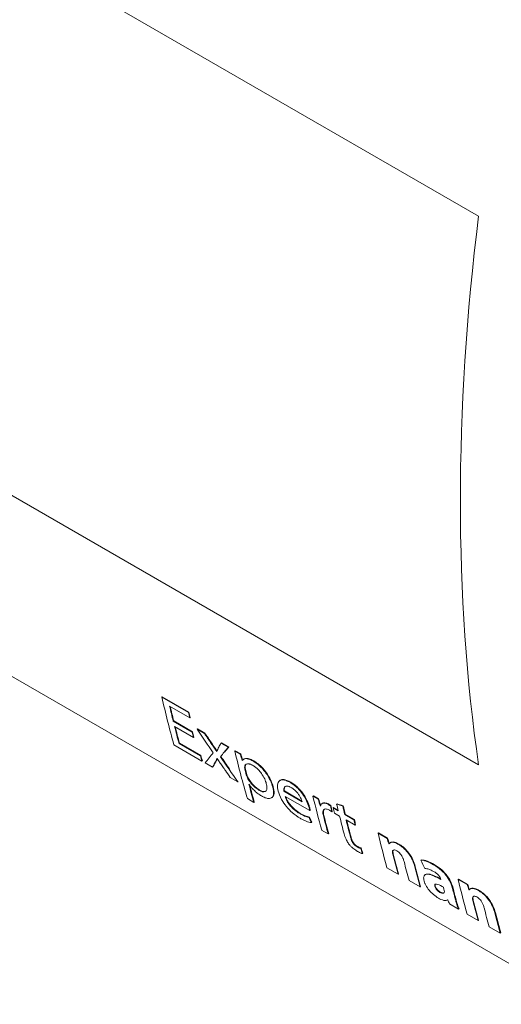
# Model space of a CAD drawing. Units: millimetres. Extents: x 0 to 4198, y 0 to 3315.
# Drawn here: x 721 to 736, y 215 to 244 of the extents above; entities that cross this region are included whole.
import ezdxf

# ---------------------------------------------------------------- set-up
doc = ezdxf.new("R2010")
doc.units = ezdxf.units.MM
doc.layers.add('VPORTS', color=7, linetype='Continuous')

# ---------------------------------------------------------------- blocks, each defined once
blk = doc.blocks.new('A$C57285B9B')
at = {"color": 0, "linetype": 'Continuous', "lineweight": 0, "extrusion": (1.66533e-16, 0.816497, 0.57735)}
for p, q in [((694.433, -413.661), (726.253, -432.033)), ((694.433, -413.661), (726.253, -432.033)), ((726.253, -448.363), (694.433, -429.991)), ((694.433, -429.991), (726.253, -448.363)), ((694.1, -435.19), (729.269, -455.495)), ((716.825, -446.347), (716.839, -446.339)), ((716.825, -446.347), (717.619, -446.805)), ((717.634, -446.797), (716.839, -446.339)), ((717.056, -446.616), (717.657, -446.963)), ((717.619, -446.805), (717.634, -446.797)), ((717.657, -446.963), (717.671, -446.955)), ((717.166, -447.067), (717.18, -447.059)), ((717.728, -447.391), (717.166, -447.067)), ((717.742, -447.383), (717.18, -447.059)), ((717.206, -447.223), (717.767, -447.548)), ((717.873, -447.308), (717.887, -447.299)), ((718.095, -447.436), (717.873, -447.308)), ((718.11, -447.428), (717.887, -447.299)), ((717.728, -447.391), (717.742, -447.383)), ((717.767, -447.548), (717.782, -447.539)), ((718.095, -447.436), (718.11, -447.428)), ((717.186, -447.772), (718.019, -448.253)), ((717.338, -447.729), (717.352, -447.721)), ((717.977, -448.098), (717.338, -447.729)), ((717.991, -448.09), (717.352, -447.721)), ((718.6, -447.711), (718.586, -447.719)), ((718.803, -447.844), (718.586, -447.719)), ((718.817, -447.836), (718.6, -447.711)), ((718.803, -447.844), (718.817, -447.836)), ((717.977, -448.098), (717.991, -448.09)), ((718.569, -448.127), (718.583, -448.119)), ((718.997, -447.956), (719.011, -447.948)), ((719.161, -448.051), (718.997, -447.956)), ((719.175, -448.043), (719.011, -447.948)), ((719.161, -448.051), (719.175, -448.043)), ((719.281, -448.189), (719.267, -448.198)), ((718.019, -448.253), (718.033, -448.244)), ((718.116, -448.309), (718.333, -448.434)), ((718.347, -448.426), (718.333, -448.434)), ((719.217, -448.239), (719.227, -448.232)), ((719.221, -448.241), (719.217, -448.239)), ((718.862, -448.74), (719.084, -448.868)), ((719.084, -448.868), (719.098, -448.86)), ((719.413, -448.937), (719.418, -448.939)), ((720.358, -448.823), (720.344, -448.831)), ((719.371, -449.373), (719.565, -449.485)), ((720.1, -449.34), (720.086, -449.348)), ((720.472, -449.143), (720.458, -449.151)), ((720.998, -449.463), (720.458, -449.151)), ((720.993, -449.443), (720.472, -449.143)), ((720.496, -449.305), (721.226, -449.727)), ((721.322, -449.298), (721.336, -449.29)), ((721.477, -449.388), (721.322, -449.298)), ((721.491, -449.38), (721.336, -449.29)), ((721.477, -449.388), (721.491, -449.38)), ((719.565, -449.485), (719.579, -449.477)), ((721.608, -449.51), (721.594, -449.519)), ((721.855, -449.577), (721.841, -449.585)), ((721.922, -449.645), (721.936, -449.637)), ((722.077, -449.735), (721.922, -449.645)), ((722.073, -449.716), (721.936, -449.637)), ((722.029, -449.537), (722.043, -449.529)), ((722.209, -449.591), (722.223, -449.583)), ((721.221, -449.922), (721.207, -449.93)), ((721.24, -449.719), (721.226, -449.727)), ((721.885, -449.763), (721.899, -449.755)), ((721.961, -449.802), (722.116, -449.891)), ((722.271, -449.846), (722.285, -449.838)), ((722.542, -450.003), (722.271, -449.846)), ((722.556, -449.995), (722.285, -449.838)), ((721.277, -450.085), (721.291, -450.077)), ((722.31, -450.003), (722.581, -450.16)), ((722.542, -450.003), (722.556, -449.995)), ((722.581, -450.16), (722.595, -450.152)), ((721.583, -450.311), (721.777, -450.422)), ((721.777, -450.422), (721.791, -450.414)), ((723.26, -450.401), (723.274, -450.393)), ((723.26, -450.401), (723.531, -450.557)), ((723.545, -450.549), (723.274, -450.393)), ((723.531, -450.557), (723.545, -450.549)), ((722.757, -450.841), (722.743, -450.849)), ((723.582, -450.712), (723.596, -450.703)), ((723.582, -450.712), (723.59, -450.716)), ((723.599, -450.706), (723.596, -450.703)), ((723.64, -450.677), (723.626, -450.685)), ((722.793, -451.009), (722.807, -451.001)), ((723.526, -451.432), (723.856, -451.623)), ((724.538, -451.206), (724.553, -451.198)), ((723.856, -451.623), (723.87, -451.614)), ((724.674, -451.632), (724.66, -451.64)), ((724.185, -451.813), (724.514, -452.003)), ((724.514, -452.003), (724.529, -451.995)), ((725.643, -451.776), (725.657, -451.768)), ((725.643, -451.776), (725.914, -451.933)), ((725.928, -451.925), (725.657, -451.768)), ((725.914, -451.933), (725.928, -451.925)), ((725.965, -452.087), (725.979, -452.079)), ((725.965, -452.087), (725.973, -452.092)), ((725.982, -452.081), (725.979, -452.079)), ((726.023, -452.052), (726.009, -452.06)), ((725.331, -452.388), (725.325, -452.392)), ((725.331, -452.388), (725.34, -452.393)), ((725.386, -452.506), (725.657, -452.663)), ((725.672, -452.655), (725.657, -452.663)), ((725.909, -452.808), (726.239, -452.998)), ((726.239, -452.998), (726.253, -452.99)), ((726.568, -453.189), (726.897, -453.379)), ((726.897, -453.379), (726.911, -453.37))]:
    blk.add_line(p, q, dxfattribs=at)
at = {"color": 0, "linetype": 'Continuous', "lineweight": 0}
for centre, major_axis, ratio, start_param, end_param in [((772.083, -413.738), (-32.79, -56.794), 0.57735, 5.344704, 5.65087), ((772.083, -413.738), (32.79, 56.794), 0.57735, 2.203112, 2.509277), ((761.935, -407.895), (32.79, 56.794), 0.57735, 2.590032, 2.621505), ((762.129, -408.007), (32.79, 56.794), 0.57735, 2.593469, 2.603367), ((762.143, -407.999), (32.79, 56.794), 0.57735, 2.593883, 2.603367), ((762.729, -408.354), (32.79, 56.794), 0.57735, 2.590032, 2.593469), ((762.744, -408.346), (-32.79, -56.794), 0.57735, 5.731625, 5.735062), ((762.129, -408.007), (32.79, 56.794), 0.57735, 2.606815, 2.618044), ((762.143, -407.999), (32.79, 56.794), 0.57735, 2.607238, 2.618044), ((777.025, -391.45), (24.023, -93.663), 0.80607, 5.132194, 5.141242), ((762.691, -408.331), (32.79, 56.794), 0.57735, 2.603367, 2.606815), ((762.705, -408.323), (-32.79, -56.794), 0.57735, 5.744959, 5.748408), ((794.811, -400.651), (-80.293, -56.204), 0.122127, 5.859201, 5.868074), ((794.825, -400.643), (-80.293, -56.204), 0.122127, 5.859201, 5.863639), ((762.768, -408.376), (32.79, 56.794), 0.57735, 2.618044, 2.621505), ((762.782, -408.368), (32.79, 56.794), 0.57735, 2.618044, 2.621505), ((793.485, -401.017), (-78.924, -55.8), 0.128582, 5.868775, 5.878315), ((777.041, -391.772), (-23.857, 93.351), 0.806002, 2.000305, 2.009977), ((777.055, -391.763), (-23.857, 93.351), 0.806002, 2.000305, 2.005143), ((764.008, -409.092), (-32.79, -56.794), 0.57735, 5.740653, 5.772201), ((763.513, -408.808), (-29.685, -58.543), 0.6103, 5.707473, 5.711463), ((763.527, -408.8), (-29.684, -58.543), 0.610301, 5.70747, 5.711425), ((764.202, -409.204), (32.79, 56.794), 0.57735, 2.608561, 2.612108), ((764.216, -409.196), (32.79, 56.794), 0.57735, 2.608561, 2.612108), ((764.202, -409.204), (32.79, 56.794), 0.57735, 2.618294, 2.630608), ((764.216, -409.196), (32.79, 56.794), 0.57735, 2.619216, 2.630608), ((766.333, -410.434), (-32.79, -56.794), 0.57735, 5.740653, 5.763098), ((765.417, -409.893), (-27.426, -59.757), 0.63033, 5.681703, 5.685723), ((765.403, -409.895), (-27.426, -59.761), 0.630269, 5.681726, 5.686146), ((766.856, -410.736), (32.79, 56.794), 0.57735, 2.598717, 2.602646), ((766.87, -410.728), (32.79, 56.794), 0.57735, 2.598717, 2.602646), ((766.933, -410.781), (-32.79, -56.794), 0.57735, 5.740653, 5.744098), ((767.088, -410.87), (-32.79, -56.794), 0.57735, 5.736318, 5.740653), ((804.681, -432.501), (165.333, -30.456), 0.213193, 4.228589, 4.229844), ((804.886, -432.453), (165.572, -30.463), 0.213332, 4.228069, 4.229323), ((767.282, -410.982), (32.79, 56.794), 0.57735, 2.593469, 2.59906), ((767.296, -410.974), (32.79, 56.794), 0.57735, 2.593469, 2.59906), ((763.056, -408.534), (-16.327, -64.883), 0.691976, 5.564496, 5.56753), ((763.055, -408.541), (-16.307, -64.868), 0.691996, 5.564238, 5.567273), ((766.527, -410.546), (32.79, 56.794), 0.57735, 2.609579, 2.621505), ((766.541, -410.538), (32.79, 56.794), 0.57735, 2.609579, 2.621505), ((767.088, -410.87), (-32.79, -56.794), 0.57735, 5.744098, 5.755908), ((767.282, -410.982), (32.79, 56.794), 0.57735, 2.602505, 2.614099), ((767.296, -410.974), (32.79, 56.794), 0.57735, 2.602925, 2.614099), ((767.553, -411.139), (32.79, 56.794), 0.57735, 2.59906, 2.602505), ((767.567, -411.131), (32.79, 56.794), 0.57735, 2.59906, 2.602505), ((768.276, -411.556), (32.79, 56.794), 0.57735, 2.59863, 2.621505), ((767.435, -411.064), (-27.218, -59.859), 0.631901, 5.678877, 5.682086), ((766.88, -410.751), (-29.916, -58.401), 0.607997, 5.729043, 5.732505), ((767.418, -411.074), (-27.214, -59.857), 0.631909, 5.678842, 5.682051), ((766.864, -410.761), (-29.913, -58.399), 0.608003, 5.729018, 5.732481), ((768.605, -411.746), (-32.79, -56.794), 0.57735, 5.749904, 5.763098), ((768.619, -411.738), (32.79, 56.794), 0.57735, 2.608311, 2.621505), ((768.935, -411.936), (32.79, 56.794), 0.57735, 2.608925, 2.621505), ((769.264, -412.127), (-32.79, -56.794), 0.57735, 5.749702, 5.763098), ((769.278, -412.118), (32.79, 56.794), 0.57735, 2.608109, 2.621505), ((766.337, -410.433), (-12.867, -66.179), 0.702327, 5.504711, 5.509449), ((770.058, -412.585), (-32.79, -56.794), 0.57735, 5.747707, 5.747977), ((770.078, -412.596), (-32.79, -56.794), 0.57735, 5.752723, 5.754814), ((770.659, -412.932), (32.79, 56.794), 0.57735, 2.59863, 2.621505), ((769.803, -412.448), (-27.217, -59.859), 0.631902, 5.678874, 5.682083), ((769.819, -412.438), (-27.219, -59.86), 0.631897, 5.678895, 5.682104), ((770.388, -412.775), (32.79, 56.794), 0.57735, 2.608015, 2.615943), ((770.402, -412.767), (32.79, 56.794), 0.57735, 2.608015, 2.615943), ((767.953, -411.306), (-21.616, -62.68), 0.669115, 5.632003, 5.634295), ((770.988, -413.122), (-32.79, -56.794), 0.57735, 5.749904, 5.763098), ((771.002, -413.114), (32.79, 56.794), 0.57735, 2.608311, 2.621505), ((771.317, -413.312), (32.79, 56.794), 0.57735, 2.608925, 2.621505), ((771.647, -413.502), (-32.79, -56.794), 0.57735, 5.749702, 5.763098), ((771.661, -413.494), (32.79, 56.794), 0.57735, 2.608109, 2.621505)]:
    blk.add_ellipse(centre, major_axis=major_axis, ratio=ratio, start_param=start_param, end_param=end_param, dxfattribs=at)
for points, knots in [([(718.461, -447.97), (718.454, -447.96), (718.446, -447.949), (718.439, -447.938), (718.411, -447.895), (718.381, -447.853), (718.352, -447.81), (718.327, -447.775), (718.302, -447.739), (718.278, -447.703), (718.26, -447.677), (718.241, -447.65), (718.223, -447.623), (718.211, -447.605), (718.199, -447.587), (718.187, -447.57), (718.156, -447.525), (718.126, -447.48), (718.095, -447.436)], [0, 0, 0, 0, 0.0000400015, 0.0000400015, 0.0000400015, 0.0002000764, 0.0002000764, 0.0002000764, 0.0003336954, 0.0003336954, 0.0003336954, 0.00043371, 0.00043371, 0.00043371, 0.0005005241, 0.0005005241, 0.0005005241, 0.0006673471, 0.0006673471, 0.0006673471, 0.0006673471]), ([(718.11, -447.428), (718.117, -447.438), (718.124, -447.449), (718.132, -447.46), (718.155, -447.494), (718.178, -447.528), (718.201, -447.561), (718.207, -447.571), (718.214, -447.58), (718.22, -447.59), (718.244, -447.625), (718.268, -447.66), (718.292, -447.695), (718.311, -447.722), (718.329, -447.749), (718.348, -447.776), (718.388, -447.834), (718.429, -447.893), (718.468, -447.952)], [0, 0, 0, 0, 0.0000404, 0.0000404, 0.0000404, 0.0001668039, 0.0001668039, 0.0001668039, 0.0002020001, 0.0002020001, 0.0002020001, 0.00033361, 0.00033361, 0.00033361, 0.0004346136, 0.0004346136, 0.0004346136, 0.0006541689, 0.0006541689, 0.0006541689, 0.0006541689]), ([(718.586, -447.719), (718.574, -447.739), (718.563, -447.76), (718.552, -447.78), (718.542, -447.801), (718.531, -447.822), (718.52, -447.842), (718.499, -447.884), (718.477, -447.925), (718.461, -447.97)], [0, 0, 0, 0, 0.0001572391, 0.0001572391, 0.0001572391, 0.0003143223, 0.0003143223, 0.0003143223, 0.0006286445, 0.0006286445, 0.0006286445, 0.0006286445]), ([(718.333, -448.434), (718.345, -448.414), (718.357, -448.393), (718.369, -448.372), (718.38, -448.351), (718.392, -448.329), (718.403, -448.308), (718.427, -448.266), (718.453, -448.226), (718.47, -448.176)], [0, 0, 0, 0, 0.000168987, 0.000168987, 0.000168987, 0.0003377679, 0.0003377679, 0.0003377679, 0.0006755359, 0.0006755359, 0.0006755359, 0.0006755359]), ([(718.477, -448.187), (718.468, -448.209), (718.457, -448.23), (718.446, -448.25), (718.437, -448.267), (718.427, -448.283), (718.418, -448.3), (718.416, -448.303), (718.414, -448.307), (718.412, -448.31), (718.402, -448.328), (718.393, -448.346), (718.383, -448.363), (718.371, -448.384), (718.359, -448.405), (718.347, -448.426)], [0.0000439112, 0.0000439112, 0.0000439112, 0.0000439112, 0.000202243, 0.000202243, 0.000202243, 0.0003376183, 0.0003376183, 0.0003376183, 0.0003639028, 0.0003639028, 0.0003639028, 0.0005066565, 0.0005066565, 0.0005066565, 0.0006756927, 0.0006756927, 0.0006756927, 0.0006756927]), ([(718.47, -448.176), (718.477, -448.187), (718.484, -448.198), (718.491, -448.208), (718.516, -448.245), (718.541, -448.281), (718.566, -448.318), (718.571, -448.324), (718.575, -448.33), (718.579, -448.336), (718.607, -448.377), (718.636, -448.418), (718.664, -448.459), (718.683, -448.485), (718.701, -448.512), (718.72, -448.538), (718.767, -448.605), (718.815, -448.673), (718.862, -448.74)], [0, 0, 0, 0, 0.0000400003, 0.0000400003, 0.0000400003, 0.0001773018, 0.0001773018, 0.0001773018, 0.0002000152, 0.0002000152, 0.0002000152, 0.0003545814, 0.0003545814, 0.0003545814, 0.0004545588, 0.0004545588, 0.0004545588, 0.0007091112, 0.0007091112, 0.0007091112, 0.0007091112]), ([(719.221, -448.241), (719.234, -448.222), (719.25, -448.206), (719.283, -448.189), (719.306, -448.18), (719.365, -448.183), (719.396, -448.188), (719.484, -448.222), (719.521, -448.243), (719.552, -448.26)], [-0.09273084, -0.09273084, -0.09273084, -0.09273084, -0.05256631, -0.05256631, -0.02681303, -0.02681303, -0.01302898, -0.01302898, 0, 0, 0, 0]), ([(719.566, -448.251), (719.535, -448.235), (719.499, -448.214), (719.41, -448.18), (719.379, -448.175), (719.32, -448.172), (719.297, -448.181), (719.283, -448.188), (719.282, -448.189), (719.281, -448.189)], [0, 0, 0, 0, 0.01302281, 0.01302281, 0.02682837, 0.02682837, 0.05280804, 0.05280804, 0.05537554, 0.05537554, 0.05537554, 0.05537554]), ([(719.529, -448.381), (719.473, -448.35), (719.441, -448.341), (719.385, -448.331), (719.357, -448.335), (719.313, -448.356), (719.303, -448.376), (719.287, -448.441), (719.291, -448.464), (719.299, -448.499)], [-0.0337557, -0.0337557, -0.0337557, -0.0337557, -0.03010736, -0.03010736, -0.02365275, -0.02365275, -0.01552812, -0.01552812, 0, 0, 0, 0]), ([(719.313, -448.491), (719.305, -448.456), (719.301, -448.433), (719.316, -448.372), (719.324, -448.355), (719.34, -448.343)], [0, 0, 0, 0, 0.01549081, 0.01549081, 0.02225391, 0.02225391, 0.02225391, 0.02225391]), ([(719.936, -448.925), (719.924, -448.882), (719.909, -448.835), (719.857, -448.723), (719.823, -448.671), (719.763, -448.586), (719.729, -448.545), (719.665, -448.481), (719.638, -448.457), (719.584, -448.415), (719.56, -448.399), (719.529, -448.381)], [-0.07817548, -0.07817548, -0.07817548, -0.07817548, -0.06414425, -0.06414425, -0.04546475, -0.04546475, -0.0263265, -0.0263265, -0.01303323, -0.01303323, 0, 0, 0, 0]), ([(719.552, -448.26), (719.587, -448.281), (719.623, -448.305), (719.685, -448.352), (719.722, -448.382), (719.84, -448.498), (719.894, -448.569), (719.965, -448.667), (720.014, -448.743), (720.091, -448.906), (720.11, -448.965), (720.128, -449.029)], [-0.1293783, -0.1293783, -0.1293783, -0.1293783, -0.1060598, -0.1060598, -0.0894388, -0.0894388, -0.0622149, -0.0622149, -0.0276586, -0.0276586, 0, 0, 0, 0]), ([(720.142, -449.021), (720.124, -448.956), (720.105, -448.898), (720.028, -448.734), (719.978, -448.659), (719.9, -448.55), (719.847, -448.483), (719.736, -448.374), (719.699, -448.344), (719.637, -448.297), (719.601, -448.273), (719.566, -448.251)], [0, 0, 0, 0, 0.027673, 0.027673, 0.062175, 0.062175, 0.0958779, 0.0958779, 0.1184961, 0.1184961, 0.1500917, 0.1500917, 0.1500917, 0.1500917]), ([(719.34, -448.659), (719.355, -448.714), (719.375, -448.753), (719.411, -448.818), (719.44, -448.863), (719.527, -448.97), (719.569, -449.008), (719.645, -449.075), (719.685, -449.1), (719.712, -449.116)], [-0.02391501, -0.02391501, -0.02391501, -0.02391501, -0.02063673, -0.02063673, -0.01635036, -0.01635036, -0.0112517, -0.0112517, 0, 0, 0, 0]), ([(719.726, -449.108), (719.699, -449.092), (719.659, -449.067), (719.583, -449), (719.541, -448.961), (719.454, -448.854), (719.425, -448.81), (719.389, -448.745), (719.369, -448.706), (719.354, -448.651)], [0, 0, 0, 0, 0.01125168, 0.01125168, 0.01634971, 0.01634971, 0.02063615, 0.02063615, 0.02391538, 0.02391538, 0.02391538, 0.02391538]), ([(719.418, -448.939), (719.425, -448.95), (719.433, -448.962), (719.441, -448.973), (719.459, -448.998), (719.478, -449.023), (719.498, -449.046), (719.514, -449.065), (719.531, -449.084), (719.548, -449.101), (719.563, -449.116), (719.577, -449.13), (719.592, -449.144), (719.624, -449.174), (719.658, -449.202), (719.691, -449.226), (719.724, -449.251), (719.757, -449.272), (719.789, -449.291)], [0, 0, 0, 0, 0.0000429296, 0.0000429296, 0.0000429296, 0.0001377815, 0.0001377815, 0.0001377815, 0.0002128959, 0.0002128959, 0.0002128959, 0.000275563, 0.000275563, 0.000275563, 0.0004129624, 0.0004129624, 0.0004129624, 0.000551126, 0.000551126, 0.000551126, 0.000551126]), ([(719.712, -449.116), (719.74, -449.131), (719.767, -449.145), (719.812, -449.162), (719.837, -449.17), (719.885, -449.169), (719.91, -449.164), (719.948, -449.121), (719.954, -449.09), (719.957, -449.021), (719.947, -448.97), (719.936, -448.925)], [-0.07668504, -0.07668504, -0.07668504, -0.07668504, -0.05849237, -0.05849237, -0.04477425, -0.04477425, -0.03266858, -0.03266858, -0.02004582, -0.02004582, -0.000001, -0.000001, -0.000001, -0.000001]), ([(720.128, -449.029), (720.144, -449.097), (720.155, -449.164), (720.149, -449.287), (720.123, -449.319), (720.08, -449.357), (720.043, -449.37), (719.966, -449.365), (719.934, -449.357), (719.861, -449.33), (719.828, -449.313), (719.789, -449.291)], [-0.08733029, -0.08733029, -0.08733029, -0.08733029, -0.07381597, -0.07381597, -0.05665945, -0.05665945, -0.03146024, -0.03146024, -0.01654049, -0.01654049, 0, 0, 0, 0]), ([(720.1, -449.34), (720.107, -449.336), (720.114, -449.332), (720.137, -449.311), (720.163, -449.28), (720.17, -449.156), (720.159, -449.09), (720.142, -449.021)], [0.05147516, 0.05147516, 0.05147516, 0.05147516, 0.05742023, 0.05742023, 0.07550084, 0.07550084, 0.0898309, 0.0898309, 0.0898309, 0.0898309]), ([(720.291, -449.152), (720.275, -449.085), (720.266, -449.022), (720.275, -448.905), (720.298, -448.869), (720.358, -448.815), (720.398, -448.811), (720.46, -448.814), (720.496, -448.823), (720.571, -448.851), (720.605, -448.869), (720.651, -448.894)], [-0.08639428, -0.08639428, -0.08639428, -0.08639428, -0.07403833, -0.07403833, -0.0590778, -0.0590778, -0.03913685, -0.03913685, -0.01964607, -0.01964607, 0, 0, 0, 0]), ([(720.665, -448.886), (720.619, -448.861), (720.585, -448.843), (720.51, -448.815), (720.475, -448.806), (720.418, -448.803), (720.387, -448.806), (720.358, -448.823)], [0, 0, 0, 0, 0.01963366, 0.01963366, 0.0391113, 0.0391113, 0.05520368, 0.05520368, 0.05520368, 0.05520368]), ([(720.674, -449.042), (720.635, -449.02), (720.595, -449.003), (720.532, -448.994), (720.512, -449), (720.48, -449.02), (720.466, -449.038), (720.453, -449.097), (720.456, -449.13), (720.458, -449.151)], [-0.03829906, -0.03829906, -0.03829906, -0.03829906, -0.02909822, -0.02909822, -0.02055388, -0.02055388, -0.01023808, -0.01023808, 0, 0, 0, 0]), ([(720.472, -449.143), (720.47, -449.122), (720.467, -449.088), (720.48, -449.03), (720.494, -449.014), (720.507, -449.004)], [0, 0, 0, 0, 0.01028456, 0.01028456, 0.02033266, 0.02033266, 0.02033266, 0.02033266]), ([(720.651, -448.894), (720.689, -448.917), (720.728, -448.943), (720.792, -448.991), (720.834, -449.024), (720.913, -449.105), (720.96, -449.156), (721.058, -449.295), (721.099, -449.364), (721.165, -449.501), (721.188, -449.564), (721.209, -449.64)], [-0.2821934, -0.2821934, -0.2821934, -0.2821934, -0.1764121, -0.1764121, -0.1085699, -0.1085699, -0.0664945, -0.0664945, -0.0327548, -0.0327548, 0, 0, 0, 0]), ([(721.223, -449.632), (721.202, -449.556), (721.179, -449.493), (721.113, -449.356), (721.072, -449.287), (720.974, -449.148), (720.927, -449.097), (720.848, -449.016), (720.806, -448.983), (720.742, -448.934), (720.703, -448.909), (720.665, -448.886)], [0, 0, 0, 0, 0.0327538, 0.0327538, 0.0664961, 0.0664961, 0.1085761, 0.1085761, 0.1764357, 0.1764357, 0.2822539, 0.2822539, 0.2822539, 0.2822539]), ([(720.998, -449.463), (720.981, -449.399), (720.96, -449.355), (720.92, -449.28), (720.896, -449.246), (720.868, -449.208), (720.842, -449.175), (720.784, -449.12), (720.759, -449.1), (720.719, -449.069), (720.696, -449.055), (720.674, -449.042)], [-0.03964099, -0.03964099, -0.03964099, -0.03964099, -0.03475933, -0.03475933, -0.02748874, -0.02748874, -0.01681777, -0.01681777, -0.0092456, -0.0092456, 0, 0, 0, 0]), ([(719.916, -449.154), (719.903, -449.16), (719.889, -449.161), (719.851, -449.161), (719.826, -449.154), (719.781, -449.137), (719.754, -449.123), (719.726, -449.108)], [0.03769187, 0.03769187, 0.03769187, 0.03769187, 0.04486594, 0.04486594, 0.05885508, 0.05885508, 0.07720461, 0.07720461, 0.07720461, 0.07720461]), ([(720.944, -449.958), (720.865, -449.911), (720.781, -449.854), (720.662, -449.747), (720.598, -449.687), (720.486, -449.548), (720.436, -449.48), (720.334, -449.296), (720.308, -449.212), (720.291, -449.152)], [-0.1494651, -0.1494651, -0.1494651, -0.1494651, -0.0794859, -0.0794859, -0.045963, -0.045963, -0.0258932, -0.0258932, 0, 0, 0, 0]), ([(720.496, -449.305), (720.504, -449.332), (720.513, -449.359), (720.539, -449.42), (720.554, -449.448), (720.588, -449.505), (720.616, -449.546), (720.685, -449.626), (720.722, -449.665), (720.824, -449.752), (720.874, -449.786), (720.929, -449.819)], [-0.1374801, -0.1374801, -0.1374801, -0.1374801, -0.1106792, -0.1106792, -0.0798504, -0.0798504, -0.0446355, -0.0446355, -0.0234168, -0.0234168, 0, 0, 0, 0]), ([(720.944, -449.811), (720.888, -449.778), (720.838, -449.744), (720.736, -449.657), (720.699, -449.617), (720.629, -449.538), (720.602, -449.496), (720.568, -449.44), (720.553, -449.411), (720.53, -449.358), (720.523, -449.337), (720.516, -449.317)], [0, 0, 0, 0, 0.0234343, 0.0234343, 0.044522, 0.044522, 0.0796413, 0.0796413, 0.1102122, 0.1102122, 0.1300283, 0.1300283, 0.1300283, 0.1300283]), ([(721.226, -449.727), (721.225, -449.72), (721.224, -449.713), (721.223, -449.706), (721.222, -449.699), (721.221, -449.692), (721.219, -449.685), (721.219, -449.682), (721.218, -449.679), (721.217, -449.675), (721.215, -449.664), (721.212, -449.652), (721.209, -449.64)], [0, 0, 0, 0, 0.0000330094, 0.0000330094, 0.0000330094, 0.0000659019, 0.0000659019, 0.0000659019, 0.0000800239, 0.0000800239, 0.0000800239, 0.0001313744, 0.0001313744, 0.0001313744, 0.0001313744]), ([(721.223, -449.632), (721.225, -449.642), (721.228, -449.651), (721.23, -449.66), (721.231, -449.666), (721.232, -449.671), (721.234, -449.677), (721.234, -449.68), (721.235, -449.683), (721.236, -449.687), (721.236, -449.691), (721.237, -449.694), (721.237, -449.698), (721.239, -449.705), (721.239, -449.712), (721.24, -449.719)], [0, 0, 0, 0, 0.0000404014, 0.0000404014, 0.0000404014, 0.0000655014, 0.0000655014, 0.0000655014, 0.0000808237, 0.0000808237, 0.0000808237, 0.0000984182, 0.0000984182, 0.0000984182, 0.0001314517, 0.0001314517, 0.0001314517, 0.0001314517]), ([(721.546, -449.6), (721.551, -449.578), (721.558, -449.557), (721.577, -449.531), (721.591, -449.515), (721.648, -449.502), (721.676, -449.506), (721.731, -449.52), (721.763, -449.537), (721.787, -449.55)], [-0.02856747, -0.02856747, -0.02856747, -0.02856747, -0.02030095, -0.02030095, -0.01524713, -0.01524713, -0.01026766, -0.01026766, 0, 0, 0, 0]), ([(721.801, -449.542), (721.777, -449.529), (721.745, -449.512), (721.69, -449.498), (721.662, -449.493), (721.623, -449.503), (721.615, -449.506), (721.608, -449.51)], [0, 0, 0, 0, 0.01026588, 0.01026588, 0.0152488, 0.0152488, 0.01708754, 0.01708754, 0.01708754, 0.01708754]), ([(721.841, -449.585), (721.836, -449.582), (721.831, -449.578), (721.826, -449.575), (721.822, -449.572), (721.818, -449.569), (721.814, -449.567), (721.809, -449.564), (721.805, -449.561), (721.8, -449.558), (721.796, -449.555), (721.791, -449.553), (721.787, -449.55)], [0, 0, 0, 0, 0.00002000017, 0.00002000017, 0.00002000017, 0.0000377853, 0.0000377853, 0.0000377853, 0.00005670377, 0.00005670377, 0.00005670377, 0.00007561891, 0.00007561891, 0.00007561891, 0.00007561891]), ([(721.801, -449.542), (721.805, -449.545), (721.81, -449.547), (721.814, -449.55), (721.819, -449.553), (721.823, -449.556), (721.828, -449.558), (721.837, -449.564), (721.846, -449.57), (721.855, -449.577)], [0, 0, 0, 0, 0.00001891026, 0.00001891026, 0.00001891026, 0.00003782516, 0.00003782516, 0.00003782516, 0.00007561413, 0.00007561413, 0.00007561413, 0.00007561413]), ([(721.207, -449.93), (721.166, -449.924), (721.123, -449.912), (721.076, -449.892), (721.053, -449.883), (721.028, -449.871), (721.004, -449.859), (720.979, -449.847), (720.955, -449.833), (720.929, -449.819)], [0, 0, 0, 0, 0.0002134885, 0.0002134885, 0.0002134885, 0.0003201101, 0.0003201101, 0.0003201101, 0.000426977, 0.000426977, 0.000426977, 0.000426977]), ([(720.944, -449.811), (720.969, -449.825), (720.994, -449.839), (721.018, -449.851), (721.042, -449.863), (721.067, -449.874), (721.09, -449.884), (721.137, -449.903), (721.181, -449.915), (721.221, -449.922)], [0, 0, 0, 0, 0.000106745, 0.000106745, 0.000106745, 0.0002134759, 0.0002134759, 0.0002134759, 0.0004269518, 0.0004269518, 0.0004269518, 0.0004269518]), ([(720.944, -449.958), (720.974, -449.975), (721.005, -449.992), (721.035, -450.007), (721.064, -450.021), (721.093, -450.034), (721.121, -450.045), (721.149, -450.056), (721.177, -450.066), (721.203, -450.072), (721.229, -450.079), (721.253, -450.083), (721.277, -450.085)], [0, 0, 0, 0, 0.0001303016, 0.0001303016, 0.0001303016, 0.0002592068, 0.0002592068, 0.0002592068, 0.0003893512, 0.0003893512, 0.0003893512, 0.0005194225, 0.0005194225, 0.0005194225, 0.0005194225]), ([(721.815, -449.718), (721.792, -449.705), (721.77, -449.694), (721.738, -449.684), (721.717, -449.678), (721.678, -449.682), (721.656, -449.687), (721.627, -449.72), (721.621, -449.742), (721.617, -449.795), (721.622, -449.832), (721.635, -449.887)], [-0.1408899, -0.1408899, -0.1408899, -0.1408899, -0.0894255, -0.0894255, -0.0611022, -0.0611022, -0.0414937, -0.0414937, -0.024105, -0.024105, 0, 0, 0, 0]), ([(721.649, -449.879), (721.636, -449.824), (721.631, -449.787), (721.636, -449.734), (721.641, -449.712), (721.658, -449.693), (721.661, -449.69), (721.664, -449.687)], [0, 0, 0, 0, 0.02410453, 0.02410453, 0.04148767, 0.04148767, 0.04540139, 0.04540139, 0.04540139, 0.04540139]), ([(721.815, -449.718), (721.825, -449.723), (721.834, -449.729), (721.844, -449.735), (721.851, -449.739), (721.857, -449.744), (721.864, -449.749), (721.871, -449.753), (721.878, -449.758), (721.885, -449.763)], [0, 0, 0, 0, 0.00004000661, 0.00004000661, 0.00004000661, 0.00006841443, 0.00006841443, 0.00006841443, 0.00009693914, 0.00009693914, 0.00009693914, 0.00009693914]), ([(722.253, -450.425), (722.267, -450.476), (722.283, -450.528), (722.309, -450.583), (722.326, -450.618), (722.346, -450.656), (722.371, -450.693), (722.39, -450.721), (722.412, -450.75), (722.435, -450.776), (722.453, -450.796), (722.472, -450.815), (722.492, -450.832), (722.498, -450.838), (722.504, -450.843), (722.51, -450.848), (722.548, -450.88), (722.586, -450.906), (722.623, -450.927)], [0, 0, 0, 0, 0.0002198347, 0.0002198347, 0.0002198347, 0.0003601748, 0.0003601748, 0.0003601748, 0.0004663159, 0.0004663159, 0.0004663159, 0.0005470934, 0.0005470934, 0.0005470934, 0.000572815, 0.000572815, 0.000572815, 0.0007294579, 0.0007294579, 0.0007294579, 0.0007294579]), ([(722.444, -450.527), (722.452, -450.556), (722.461, -450.586), (722.486, -450.646), (722.497, -450.666), (722.509, -450.685), (722.521, -450.704), (722.553, -450.741), (722.567, -450.754), (722.599, -450.781), (722.617, -450.792), (722.638, -450.805)], [-0.03391383, -0.03391383, -0.03391383, -0.03391383, -0.02722516, -0.02722516, -0.02102147, -0.02102147, -0.01418079, -0.01418079, -0.00864969, -0.00864969, 0, 0, 0, 0]), ([(722.652, -450.797), (722.631, -450.784), (722.613, -450.773), (722.582, -450.746), (722.567, -450.733), (722.535, -450.695), (722.523, -450.677), (722.511, -450.657), (722.5, -450.638), (722.475, -450.577), (722.466, -450.548), (722.458, -450.519)], [0, 0, 0, 0, 0.00866685, 0.00866685, 0.01421112, 0.01421112, 0.02106824, 0.02106824, 0.02723277, 0.02723277, 0.03383876, 0.03383876, 0.03383876, 0.03383876]), ([(722.743, -450.849), (722.735, -450.848), (722.727, -450.846), (722.718, -450.843), (722.71, -450.841), (722.702, -450.837), (722.693, -450.834), (722.684, -450.83), (722.675, -450.825), (722.666, -450.82), (722.656, -450.816), (722.647, -450.81), (722.638, -450.805)], [0, 0, 0, 0, 0.000040043, 0.000040043, 0.000040043, 0.0000795345, 0.0000795345, 0.0000795345, 0.0001196013, 0.0001196013, 0.0001196013, 0.0001596186, 0.0001596186, 0.0001596186, 0.0001596186]), ([(722.652, -450.797), (722.661, -450.802), (722.67, -450.807), (722.68, -450.812), (722.689, -450.817), (722.698, -450.821), (722.707, -450.825), (722.725, -450.833), (722.741, -450.838), (722.757, -450.841)], [0, 0, 0, 0, 0.0000399775, 0.0000399775, 0.0000399775, 0.0000800713, 0.0000800713, 0.0000800713, 0.0001599617, 0.0001599617, 0.0001599617, 0.0001599617]), ([(723.87, -450.736), (723.839, -450.719), (723.808, -450.703), (723.749, -450.68), (723.721, -450.673), (723.665, -450.669), (723.646, -450.675), (723.616, -450.689), (723.602, -450.702), (723.59, -450.716)], [0, 0, 0, 0, 0.01341609, 0.01341609, 0.02671106, 0.02671106, 0.04399138, 0.04399138, 0.06841598, 0.06841598, 0.06841598, 0.06841598]), ([(723.64, -450.677), (723.642, -450.675), (723.645, -450.674), (723.66, -450.667), (723.68, -450.661), (723.736, -450.665), (723.763, -450.672), (723.822, -450.694), (723.853, -450.711), (723.884, -450.728)], [-0.04766412, -0.04766412, -0.04766412, -0.04766412, -0.0439863, -0.0439863, -0.02671472, -0.02671472, -0.0134183, -0.0134183, 0, 0, 0, 0]), ([(724.356, -451.401), (724.338, -451.338), (724.317, -451.27), (724.25, -451.129), (724.217, -451.076), (724.16, -450.994), (724.12, -450.944), (724.03, -450.85), (723.993, -450.821), (723.938, -450.779), (723.904, -450.756), (723.87, -450.736)], [0, 0, 0, 0, 0.0274878, 0.0274878, 0.0543676, 0.0543676, 0.0905492, 0.0905492, 0.1237588, 0.1237588, 0.1773933, 0.1773933, 0.1773933, 0.1773933]), ([(723.884, -450.728), (723.918, -450.748), (723.952, -450.77), (724.007, -450.813), (724.044, -450.842), (724.134, -450.935), (724.174, -450.986), (724.231, -451.068), (724.265, -451.121), (724.331, -451.262), (724.353, -451.329), (724.37, -451.393)], [-0.1774183, -0.1774183, -0.1774183, -0.1774183, -0.1237676, -0.1237676, -0.0905524, -0.0905524, -0.0543671, -0.0543671, -0.0274865, -0.0274865, 0, 0, 0, 0]), ([(722.623, -450.927), (722.633, -450.933), (722.642, -450.938), (722.652, -450.943), (722.67, -450.954), (722.689, -450.964), (722.707, -450.973), (722.722, -450.98), (722.737, -450.987), (722.751, -450.993), (722.765, -450.999), (722.779, -451.004), (722.793, -451.009)], [0, 0, 0, 0, 0.0000400009, 0.0000400009, 0.0000400009, 0.0001200725, 0.0001200725, 0.0001200725, 0.0001845048, 0.0001845048, 0.0001845048, 0.0002493746, 0.0002493746, 0.0002493746, 0.0002493746]), ([(723.699, -451.03), (723.694, -451.006), (723.689, -450.983), (723.69, -450.933), (723.699, -450.921), (723.713, -450.907), (723.726, -450.9), (723.756, -450.9), (723.766, -450.902), (723.79, -450.91), (723.803, -450.916), (723.816, -450.923)], [0, 0, 0, 0, 0.0106231, 0.0106231, 0.02279238, 0.02279238, 0.0394459, 0.0394459, 0.04764385, 0.04764385, 0.05550668, 0.05550668, 0.05550668, 0.05550668]), ([(723.723, -450.904), (723.721, -450.905), (723.72, -450.906), (723.713, -450.913), (723.705, -450.925), (723.703, -450.974), (723.708, -450.998), (723.713, -451.022)], [-0.02519192, -0.02519192, -0.02519192, -0.02519192, -0.02279314, -0.02279314, -0.01062269, -0.01062269, 0, 0, 0, 0]), ([(723.816, -450.923), (723.836, -450.936), (723.854, -450.946), (723.89, -450.978), (723.907, -450.994), (723.933, -451.025), (723.949, -451.046), (723.987, -451.109), (723.999, -451.139), (724.019, -451.189), (724.028, -451.219), (724.036, -451.248)], [0, 0, 0, 0, 0.00851727, 0.00851727, 0.01377782, 0.01377782, 0.01668542, 0.01668542, 0.01981663, 0.01981663, 0.02486723, 0.02486723, 0.02486723, 0.02486723]), ([(724.916, -451.34), (724.846, -451.301), (724.778, -451.266), (724.714, -451.242), (724.682, -451.231), (724.651, -451.221), (724.621, -451.215), (724.592, -451.209), (724.565, -451.207), (724.538, -451.206)], [0, 0, 0, 0, 0.0002955928, 0.0002955928, 0.0002955928, 0.0004445236, 0.0004445236, 0.0004445236, 0.0005932535, 0.0005932535, 0.0005932535, 0.0005932535]), ([(724.553, -451.198), (724.579, -451.199), (724.606, -451.201), (724.636, -451.207), (724.665, -451.213), (724.696, -451.222), (724.728, -451.234), (724.792, -451.258), (724.86, -451.292), (724.93, -451.332)], [0, 0, 0, 0, 0.0001483917, 0.0001483917, 0.0001483917, 0.0002965007, 0.0002965007, 0.0002965007, 0.0005930013, 0.0005930013, 0.0005930013, 0.0005930013]), ([(724.916, -451.34), (725, -451.39), (725.076, -451.442), (725.209, -451.563), (725.25, -451.611), (725.296, -451.668), (725.34, -451.725), (725.425, -451.88), (725.453, -451.954), (725.478, -452.046)], [-0.2598625, -0.2598625, -0.2598625, -0.2598625, -0.1569478, -0.1569478, -0.0787059, -0.0787059, -0.0394352, -0.0394352, 0, 0, 0, 0]), ([(725.492, -452.037), (725.467, -451.946), (725.439, -451.872), (725.354, -451.717), (725.31, -451.66), (725.265, -451.603), (725.223, -451.555), (725.09, -451.434), (725.014, -451.382), (724.93, -451.332)], [0, 0, 0, 0, 0.0394149, 0.0394149, 0.078695, 0.078695, 0.1570467, 0.1570467, 0.260121, 0.260121, 0.260121, 0.260121]), ([(724.63, -451.825), (724.62, -451.781), (724.614, -451.739), (724.623, -451.68), (724.634, -451.658), (724.668, -451.634), (724.697, -451.621), (724.808, -451.631), (724.872, -451.655), (724.986, -451.702), (725.058, -451.741), (725.13, -451.782)], [-0.1308952, -0.1308952, -0.1308952, -0.1308952, -0.0979302, -0.0979302, -0.0713595, -0.0713595, -0.0514244, -0.0514244, -0.0307859, -0.0307859, 0, 0, 0, 0]), ([(724.653, -451.456), (724.689, -451.456), (724.728, -451.461), (724.771, -451.475), (724.793, -451.482), (724.816, -451.491), (724.84, -451.501), (724.863, -451.512), (724.887, -451.525), (724.911, -451.539)], [0, 0, 0, 0, 0.0002076131, 0.0002076131, 0.0002076131, 0.0003114778, 0.0003114778, 0.0003114778, 0.0004152637, 0.0004152637, 0.0004152637, 0.0004152637]), ([(725.125, -451.763), (725.06, -451.726), (724.995, -451.692), (724.887, -451.647), (724.824, -451.624), (724.718, -451.613), (724.69, -451.623), (724.674, -451.632)], [0.00273001, 0.00273001, 0.00273001, 0.00273001, 0.03050388, 0.03050388, 0.05120367, 0.05120367, 0.06878905, 0.06878905, 0.06878905, 0.06878905]), ([(724.911, -451.539), (724.941, -451.556), (724.971, -451.575), (725.001, -451.598), (725.014, -451.609), (725.028, -451.62), (725.041, -451.633), (725.045, -451.637), (725.049, -451.641), (725.052, -451.644), (725.063, -451.656), (725.074, -451.668), (725.084, -451.681), (725.089, -451.688), (725.093, -451.694), (725.097, -451.701), (725.101, -451.707), (725.105, -451.713), (725.108, -451.72), (725.117, -451.737), (725.122, -451.754), (725.127, -451.77)], [0, 0, 0, 0, 0.0001247305, 0.0001247305, 0.0001247305, 0.0001799, 0.0001799, 0.0001799, 0.0001965606, 0.0001965606, 0.0001965606, 0.0002446178, 0.0002446178, 0.0002446178, 0.00026985, 0.00026985, 0.00026985, 0.0002927623, 0.0002927623, 0.0002927623, 0.0003598, 0.0003598, 0.0003598, 0.0003598]), ([(725.059, -452.334), (725.012, -452.306), (724.963, -452.272), (724.861, -452.186), (724.821, -452.142), (724.739, -452.045), (724.708, -451.995), (724.678, -451.944), (724.665, -451.919), (724.643, -451.867), (724.637, -451.848), (724.63, -451.825)], [-0.03572906, -0.03572906, -0.03572906, -0.03572906, -0.03190082, -0.03190082, -0.02761679, -0.02761679, -0.01880536, -0.01880536, -0.00995499, -0.00995499, 0, 0, 0, 0]), ([(725.204, -452.007), (725.163, -451.984), (725.087, -451.941), (725.009, -451.918), (724.988, -451.915), (724.967, -451.919), (724.956, -451.923), (724.948, -451.939), (724.947, -451.947), (724.947, -451.963), (724.949, -451.973), (724.951, -451.983)], [-0.09271952, -0.09271952, -0.09271952, -0.09271952, -0.03775756, -0.03775756, -0.0171709, -0.0171709, -0.00862203, -0.00862203, -0.00435518, -0.00435518, 0, 0, 0, 0]), ([(725.103, -452.163), (725.09, -452.155), (725.077, -452.147), (725.064, -452.137), (725.05, -452.127), (725.036, -452.115), (725.023, -452.102), (725.018, -452.096), (725.012, -452.091), (725.007, -452.085), (725.002, -452.079), (724.998, -452.073), (724.993, -452.067), (724.985, -452.056), (724.977, -452.044), (724.971, -452.032), (724.961, -452.015), (724.956, -451.999), (724.951, -451.983)], [0, 0, 0, 0, 0.0000539673, 0.0000539673, 0.0000539673, 0.0001111107, 0.0001111107, 0.0001111107, 0.0001341757, 0.0001341757, 0.0001341757, 0.0001572099, 0.0001572099, 0.0001572099, 0.0002012636, 0.0002012636, 0.0002012636, 0.0002683514, 0.0002683514, 0.0002683514, 0.0002683514]), ([(724.965, -451.975), (724.963, -451.965), (724.961, -451.955), (724.961, -451.939), (724.962, -451.931), (724.966, -451.923), (724.968, -451.921), (724.97, -451.919)], [0, 0, 0, 0, 0.00434401, 0.00434401, 0.0087631, 0.0087631, 0.01107811, 0.01107811, 0.01107811, 0.01107811]), ([(724.965, -451.975), (724.97, -451.99), (724.975, -452.006), (724.984, -452.023), (724.991, -452.035), (724.998, -452.047), (725.007, -452.059), (725.012, -452.065), (725.017, -452.071), (725.022, -452.077), (725.027, -452.082), (725.032, -452.088), (725.037, -452.093), (725.05, -452.107), (725.064, -452.119), (725.078, -452.129), (725.091, -452.139), (725.104, -452.147), (725.117, -452.155)], [0, 0, 0, 0, 0.000065234, 0.000065234, 0.000065234, 0.0001111119, 0.0001111119, 0.0001111119, 0.0001340701, 0.0001340701, 0.0001340701, 0.0001569794, 0.0001569794, 0.0001569794, 0.0002141028, 0.0002141028, 0.0002141028, 0.0002681402, 0.0002681402, 0.0002681402, 0.0002681402]), ([(725.103, -452.163), (725.124, -452.174), (725.145, -452.184), (725.171, -452.189), (725.192, -452.193), (725.219, -452.184), (725.228, -452.178), (725.235, -452.156), (725.236, -452.147), (725.234, -452.125), (725.232, -452.114), (725.229, -452.101)], [-0.09339846, -0.09339846, -0.09339846, -0.09339846, -0.04216757, -0.04216757, -0.02109992, -0.02109992, -0.01115963, -0.01115963, -0.00560507, -0.00560507, 0, 0, 0, 0]), ([(725.223, -452.179), (725.205, -452.185), (725.185, -452.181), (725.159, -452.176), (725.138, -452.166), (725.117, -452.155)], [0.02160126, 0.02160126, 0.02160126, 0.02160126, 0.0427862, 0.0427862, 0.09579744, 0.09579744, 0.09579744, 0.09579744]), ([(726.253, -452.112), (726.222, -452.094), (726.19, -452.078), (726.132, -452.056), (726.104, -452.049), (726.048, -452.045), (726.029, -452.051), (725.999, -452.065), (725.985, -452.077), (725.973, -452.092)], [0, 0, 0, 0, 0.01341609, 0.01341609, 0.02671106, 0.02671106, 0.04399138, 0.04399138, 0.06841598, 0.06841598, 0.06841598, 0.06841598]), ([(726.023, -452.052), (726.025, -452.051), (726.028, -452.05), (726.043, -452.042), (726.062, -452.036), (726.118, -452.041), (726.146, -452.048), (726.205, -452.07), (726.236, -452.086), (726.267, -452.104)], [-0.04766412, -0.04766412, -0.04766412, -0.04766412, -0.0439863, -0.0439863, -0.02671472, -0.02671472, -0.0134183, -0.0134183, 0, 0, 0, 0]), ([(726.082, -452.406), (726.077, -452.382), (726.071, -452.358), (726.073, -452.309), (726.082, -452.297), (726.095, -452.283), (726.109, -452.275), (726.139, -452.276), (726.149, -452.278), (726.173, -452.286), (726.186, -452.292), (726.199, -452.299)], [0, 0, 0, 0, 0.0106231, 0.0106231, 0.02279238, 0.02279238, 0.0394459, 0.0394459, 0.04764385, 0.04764385, 0.05550668, 0.05550668, 0.05550668, 0.05550668]), ([(726.105, -452.279), (726.104, -452.28), (726.103, -452.282), (726.096, -452.289), (726.087, -452.301), (726.086, -452.35), (726.091, -452.374), (726.096, -452.398)], [-0.02519192, -0.02519192, -0.02519192, -0.02519192, -0.02279314, -0.02279314, -0.01062269, -0.01062269, 0, 0, 0, 0]), ([(726.199, -452.299), (726.219, -452.311), (726.237, -452.322), (726.273, -452.353), (726.29, -452.369), (726.316, -452.401), (726.332, -452.422), (726.37, -452.485), (726.382, -452.515), (726.402, -452.565), (726.411, -452.595), (726.418, -452.624)], [0, 0, 0, 0, 0.00851727, 0.00851727, 0.01377782, 0.01377782, 0.01668542, 0.01668542, 0.01981663, 0.01981663, 0.02486723, 0.02486723, 0.02486723, 0.02486723]), ([(726.738, -452.777), (726.721, -452.713), (726.699, -452.646), (726.633, -452.505), (726.599, -452.452), (726.543, -452.37), (726.503, -452.319), (726.412, -452.226), (726.376, -452.197), (726.321, -452.154), (726.286, -452.132), (726.253, -452.112)], [0, 0, 0, 0, 0.0274878, 0.0274878, 0.0543676, 0.0543676, 0.0905492, 0.0905492, 0.1237588, 0.1237588, 0.1773933, 0.1773933, 0.1773933, 0.1773933]), ([(726.267, -452.104), (726.301, -452.124), (726.335, -452.146), (726.39, -452.189), (726.427, -452.218), (726.517, -452.311), (726.557, -452.362), (726.614, -452.444), (726.647, -452.497), (726.714, -452.638), (726.735, -452.705), (726.753, -452.769)], [-0.1774183, -0.1774183, -0.1774183, -0.1774183, -0.1237676, -0.1237676, -0.0905524, -0.0905524, -0.0543671, -0.0543671, -0.0274865, -0.0274865, 0, 0, 0, 0]), ([(725.331, -452.388), (725.317, -452.397), (725.302, -452.404), (725.272, -452.409), (725.252, -452.41), (725.16, -452.389), (725.101, -452.357), (725.059, -452.334)], [-0.04383884, -0.04383884, -0.04383884, -0.04383884, -0.02769529, -0.02769529, -0.01771033, -0.01771033, 0, 0, 0, 0]), ([(725.657, -452.663), (725.653, -452.653), (725.649, -452.643), (725.645, -452.633), (725.64, -452.62), (725.635, -452.608), (725.631, -452.595), (725.622, -452.573), (725.615, -452.551), (725.608, -452.529), (725.607, -452.526), (725.606, -452.522), (725.604, -452.518), (725.592, -452.479), (725.581, -452.441), (725.571, -452.403)], [0, 0, 0, 0, 0.0000400003, 0.0000400003, 0.0000400003, 0.0000921518, 0.0000921518, 0.0000921518, 0.0001839441, 0.0001839441, 0.0001839441, 0.0002005447, 0.0002005447, 0.0002005447, 0.0003667124, 0.0003667124, 0.0003667124, 0.0003667124]), ([(725.585, -452.394), (725.588, -452.404), (725.59, -452.413), (725.593, -452.422), (725.602, -452.455), (725.611, -452.488), (725.622, -452.521), (725.624, -452.526), (725.625, -452.531), (725.627, -452.535), (725.632, -452.552), (725.638, -452.569), (725.645, -452.587), (725.653, -452.609), (725.662, -452.632), (725.672, -452.655)], [0, 0, 0, 0, 0.0000404001, 0.0000404001, 0.0000404001, 0.0001826129, 0.0001826129, 0.0001826129, 0.0002021027, 0.0002021027, 0.0002021027, 0.0002743865, 0.0002743865, 0.0002743865, 0.0003665129, 0.0003665129, 0.0003665129, 0.0003665129])]:
    blk.add_open_spline(points, degree=3, knots=knots, dxfattribs=at)

msp = doc.modelspace()

# ---------------------------------------------------------------- block references
at = {"layer": 'VPORTS'}
msp.add_blockref('A$C57285B9B', (8.685, 670.611), dxfattribs=at)

doc.saveas('drawing.dxf')
